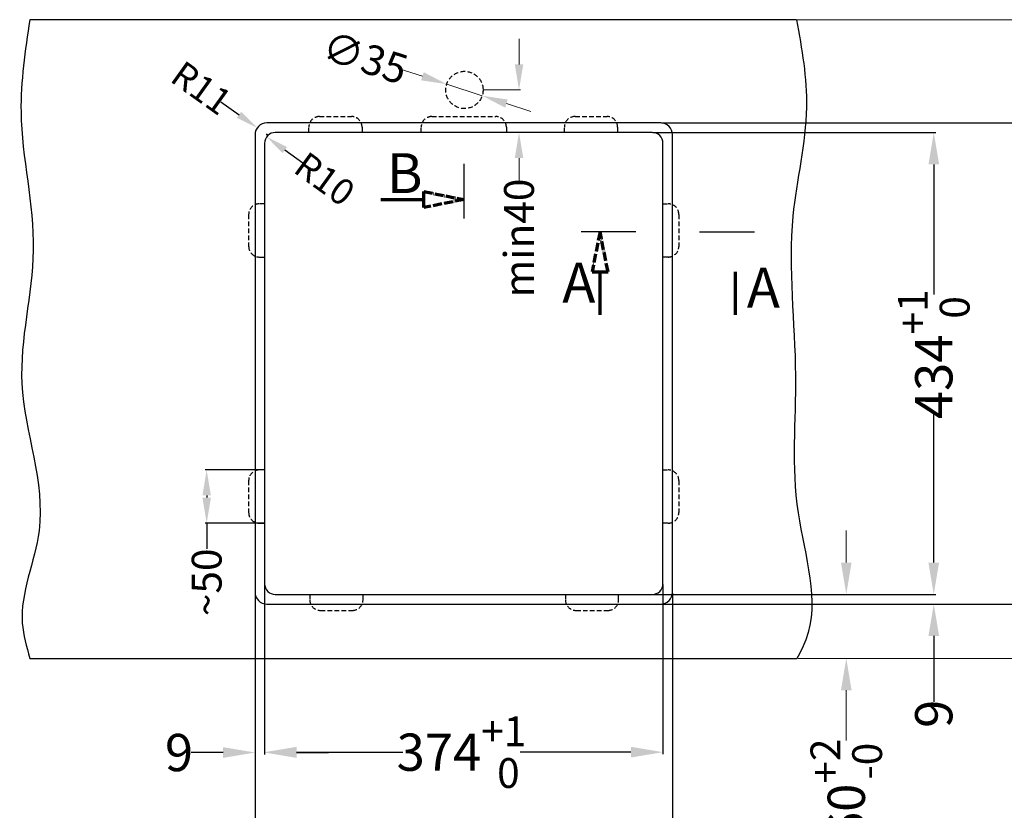
# Model space of a CAD drawing. Units: millimetres. Extents: x 16822 to 23217, y -6376 to -2773.
# Drawn here: x 17776 to 18701, y -4080 to -3337 of the extents above; entities that cross this region are included whole.
import ezdxf

# ---------------------------------------------------------------- set-up
doc = ezdxf.new("R2010")
doc.units = ezdxf.units.MM
doc.header["$LTSCALE"] = 35
doc.linetypes.add('HIDDEN2', pattern=[0.1875, 0.125, -0.0625])
doc.linetypes.add('LONG_DASH_DOTTED', pattern=[0.3001, 0.2362, -0.0295, 0.0049, -0.0295])
doc.layers.add('Izrez_F', color=7, linetype='Continuous')
doc.layers.add('KOTA', color=1, linetype='Continuous', lineweight=9)
doc.styles.get("Standard").update_dxf_attribs({"font": 'calibril.ttf'})
doc.styles.add('style2', font='calibril.ttf')
doc.dimstyles.get("Standard").update_dxf_attribs({"dimscale": 8, "dimtxt": 3.5, "dimasz": 3, "dimexe": 0.18, "dimexo": 0.0625, "dimgap": 0.09, "dimtad": 0, "dimdec": 0, "dimzin": 0, "dimdsep": 46, "dimtxsty": 'style2', "dimcen": 0.09, "dimclrd": 8, "dimclre": 8, "dimclrt": 9, "dimadec": 0, "dimazin": 0, "dimtfac": 1, "dimtdec": 0, "dimtofl": 0, "dimtmove": 0, "dimatfit": 3, "dimfxl": 1, "dimtolj": 1, "dimtzin": 0, "dimlwd": -1, "dimlwe": -1, "dimarcsym": 0})

# ---------------------------------------------------------------- blocks, each defined once
blk = doc.blocks.new('*D20')
at = {"layer": 'Defpoints', "color": 0, "linetype": 'Continuous'}
for p in [(17997.07, -3875.44), (18389.07, -3875.44), (18389.07, -4110.58)]:
    blk.add_point(p, dxfattribs=at)
at = {"layer": 'Izrez_F', "color": 8, "linetype": 'Continuous'}
for p, q in [((17997.07, -3876.07), (17997.07, -4112.38)), ((18389.07, -3876.07), (18389.07, -4112.38)), ((18027.07, -4110.58), (18128.36, -4110.58)), ((18359.07, -4110.58), (18273.18, -4110.58))]:
    blk.add_line(p, q, dxfattribs=at)
for points in [[(18027.07, -4105.58), (18027.07, -4115.58), (17997.07, -4110.58)], [(18359.07, -4105.58), (18359.07, -4115.58), (18389.07, -4110.58)]]:
    blk.add_solid(points, dxfattribs=at)
at = {"layer": 'Izrez_F', "color": 9, "linetype": 'Continuous', "insert": (18200.77, -4110.58), "char_height": 35, "attachment_point": 5, "style": 'style2'}
blk.add_mtext('\\A1;392{\\H28.000000;±0.5}', dxfattribs=at)
blk = doc.blocks.new('*D21')
at = {"layer": 'Defpoints', "color": 0, "linetype": 'Continuous'}
for p in [(18370.07, -3877.44), (18506.62, -3937.44), (18552.28, -3937.44)]:
    blk.add_point(p, dxfattribs=at)
at = {"layer": 'KOTA', "color": 8, "linetype": 'Continuous'}
for p, q in [((18552.28, -3847.44), (18552.28, -3817.44)), ((18370.69, -3877.44), (18554.08, -3877.44)), ((18507.24, -3937.44), (18554.08, -3937.44)), ((18552.28, -3967.44), (18552.28, -4014.66))]:
    blk.add_line(p, q, dxfattribs=at)
for points in [[(18547.28, -3847.44), (18557.28, -3847.44), (18552.28, -3877.44)], [(18547.28, -3967.44), (18557.28, -3967.44), (18552.28, -3937.44)]]:
    blk.add_solid(points, dxfattribs=at)
at = {"layer": 'KOTA', "color": 9, "linetype": 'Continuous', "insert": (18552.28, -4060.46), "char_height": 35, "attachment_point": 5, "rotation": 90, "style": 'style2'}
blk.add_mtext('\\A1;60{\\H28.000000;\\S+2^ -0;}', dxfattribs=at)
blk = doc.blocks.new('*D22')
at = {"layer": 'Defpoints', "color": 0, "linetype": 'Continuous'}
for p in [(18505.68, -3337.44), (18505.99, -3937.44), (18828.97, -3937.44)]:
    blk.add_point(p, dxfattribs=at)
at = {"layer": 'KOTA', "color": 8, "linetype": 'Continuous'}
for p, q in [((18506.3, -3337.44), (18830.77, -3337.44)), ((18828.97, -3367.44), (18828.97, -3596.78)), ((18828.97, -3907.44), (18828.97, -3670.71)), ((18506.62, -3937.44), (18830.77, -3937.44))]:
    blk.add_line(p, q, dxfattribs=at)
for points in [[(18823.97, -3367.44), (18833.97, -3367.44), (18828.97, -3337.44)], [(18823.97, -3907.44), (18833.97, -3907.44), (18828.97, -3937.44)]]:
    blk.add_solid(points, dxfattribs=at)
at = {"layer": 'KOTA', "color": 9, "linetype": 'Continuous', "insert": (18828.97, -3633.75), "char_height": 35, "attachment_point": 5, "rotation": 90, "style": 'style2'}
blk.add_mtext('\\A1;600', dxfattribs=at)
blk = doc.blocks.new('*D23')
at = {"layer": 'Defpoints', "color": 0, "linetype": 'Continuous'}
for p in [(18370.07, -3443.44), (18370.07, -3877.44), (18634.45, -3877.44)]:
    blk.add_point(p, dxfattribs=at)
at = {"layer": 'Izrez_F', "color": 8, "linetype": 'Continuous'}
for p, q in [((18370.69, -3443.44), (18636.25, -3443.44)), ((18634.45, -3473.44), (18634.45, -3595.71)), ((18634.45, -3847.44), (18634.45, -3707.83)), ((18370.69, -3877.44), (18636.25, -3877.44))]:
    blk.add_line(p, q, dxfattribs=at)
for points in [[(18629.45, -3473.44), (18639.45, -3473.44), (18634.45, -3443.44)], [(18629.45, -3847.44), (18639.45, -3847.44), (18634.45, -3877.44)]]:
    blk.add_solid(points, dxfattribs=at)
at = {"layer": 'Izrez_F', "color": 9, "linetype": 'Continuous', "insert": (18634.45, -3651.77), "char_height": 35, "attachment_point": 5, "rotation": 90, "style": 'style2'}
blk.add_mtext('\\A1;434{\\H28.000000;\\S+1^  0;}', dxfattribs=at)
blk = doc.blocks.new('*D24')
at = {"layer": 'Defpoints', "color": 0, "linetype": 'Continuous'}
for p in [(18378.07, -3434.44), (18377.32, -3886.44), (18734.39, -3886.44)]:
    blk.add_point(p, dxfattribs=at)
at = {"layer": 'Izrez_F', "color": 8, "linetype": 'Continuous'}
for p, q in [((18378.69, -3434.44), (18736.19, -3434.44)), ((18734.39, -3464.44), (18734.39, -3601.99)), ((18734.39, -3856.44), (18734.39, -3715.81)), ((18377.94, -3886.44), (18736.19, -3886.44))]:
    blk.add_line(p, q, dxfattribs=at)
for points in [[(18729.39, -3464.44), (18739.39, -3464.44), (18734.39, -3434.44)], [(18729.39, -3856.44), (18739.39, -3856.44), (18734.39, -3886.44)]]:
    blk.add_solid(points, dxfattribs=at)
at = {"layer": 'Izrez_F', "color": 9, "linetype": 'Continuous', "insert": (18734.39, -3658.9), "char_height": 35, "attachment_point": 5, "rotation": 90, "style": 'style2'}
blk.add_mtext('\\A1;452{\\H28.000000;±1}', dxfattribs=at)
blk = doc.blocks.new('*D25')
at = {"layer": 'Defpoints', "color": 0, "linetype": 'Continuous'}
for p in [(18006.07, -3867.44), (18380.07, -3867.44), (18380.07, -4025.59)]:
    blk.add_point(p, dxfattribs=at)
at = {"layer": 'Izrez_F', "color": 8, "linetype": 'Continuous'}
for p, q in [((18006.07, -3868.07), (18006.07, -4027.39)), ((18380.07, -3868.07), (18380.07, -4027.39)), ((18036.07, -4025.59), (18135.8, -4025.59)), ((18350.07, -4025.59), (18246.1, -4025.59))]:
    blk.add_line(p, q, dxfattribs=at)
for points in [[(18036.07, -4020.59), (18036.07, -4030.59), (18006.07, -4025.59)], [(18350.07, -4020.59), (18350.07, -4030.59), (18380.07, -4025.59)]]:
    blk.add_solid(points, dxfattribs=at)
at = {"layer": 'Izrez_F', "color": 9, "linetype": 'Continuous', "insert": (18190.95, -4025.59), "char_height": 35, "attachment_point": 5, "style": 'style2'}
blk.add_mtext('\\A1;374{\\H28.000000;\\S+1^  0;}', dxfattribs=at)
blk = doc.blocks.new('*D26')
at = {"layer": 'Defpoints', "color": 0, "linetype": 'Continuous'}
for p in [(18370.07, -3877.44), (18377.32, -3886.44), (18634.43, -3886.44)]:
    blk.add_point(p, dxfattribs=at)
at = {"layer": 'Izrez_F', "color": 8, "linetype": 'Continuous'}
for p, q in [((18634.43, -3847.44), (18634.43, -3817.44)), ((18370.69, -3877.44), (18636.23, -3877.44)), ((18377.94, -3886.44), (18636.23, -3886.44)), ((18634.43, -3916.44), (18634.43, -3978.15))]:
    blk.add_line(p, q, dxfattribs=at)
for points in [[(18629.43, -3847.44), (18639.43, -3847.44), (18634.43, -3877.44)], [(18629.43, -3916.44), (18639.43, -3916.44), (18634.43, -3886.44)]]:
    blk.add_solid(points, dxfattribs=at)
at = {"layer": 'Izrez_F', "color": 9, "linetype": 'Continuous', "insert": (18634.43, -3989.54), "char_height": 35, "attachment_point": 5, "rotation": 90, "style": 'style2'}
blk.add_mtext('\\A1;9', dxfattribs=at)
blk = doc.blocks.new('*D27')
at = {"layer": 'Defpoints', "color": 0, "linetype": 'Continuous'}
for p in [(17999.12, -3439.04), (18008.07, -3445.44)]:
    blk.add_point(p, dxfattribs=at)
at = {"layer": 'Izrez_F', "color": 8, "linetype": 'Continuous'}
for p, q in [((17964.96, -3414.61), (17982.04, -3426.83)), ((18007.44, -3445.44), (18008.7, -3445.44)), ((18008.07, -3446.07), (18008.07, -3444.81))]:
    blk.add_line(p, q, dxfattribs=at)
blk.add_solid([(17984.08, -3423.98), (17980, -3429.67), (17999.12, -3439.04)], dxfattribs=at)
at = {"layer": 'Izrez_F', "color": 9, "linetype": 'Continuous', "insert": (17946.78, -3401.6), "char_height": 24.5, "attachment_point": 5, "rotation": 324.4212, "style": 'style2'}
blk.add_mtext('\\A1;R11', dxfattribs=at)
blk = doc.blocks.new('*D28')
at = {"layer": 'Defpoints', "color": 0, "linetype": 'Continuous'}
for p in [(18007.97, -3447.58), (18016.07, -3453.44)]:
    blk.add_point(p, dxfattribs=at)
at = {"layer": 'Izrez_F', "color": 8, "linetype": 'Continuous'}
blk.add_line((18041.98, -3472.21), (18024.98, -3459.9), dxfattribs=at)
blk.add_solid([(18027.03, -3457.06), (18022.92, -3462.73), (18007.97, -3447.58)], dxfattribs=at)
at = {"layer": 'Izrez_F', "color": 9, "linetype": 'Continuous', "insert": (18062.54, -3487.1), "char_height": 24.5, "attachment_point": 5, "rotation": 324.08656, "style": 'style2'}
blk.add_mtext('\\A1;R10', dxfattribs=at)
blk = doc.blocks.new('*D29')
at = {"layer": 'Defpoints', "color": 0, "linetype": 'Continuous'}
for p in [(18211.19, -3403.44), (18211.19, -3443.44), (18244.96, -3443.44)]:
    blk.add_point(p, dxfattribs=at)
at = {"layer": 'KOTA', "color": 8, "linetype": 'Continuous'}
for p, q in [((18244.96, -3379.44), (18244.96, -3355.44)), ((18211.69, -3403.44), (18246.4, -3403.44)), ((18211.69, -3443.44), (18246.4, -3443.44)), ((18244.96, -3467.44), (18244.96, -3491.44))]:
    blk.add_line(p, q, dxfattribs=at)
for points in [[(18240.96, -3379.44), (18248.96, -3379.44), (18244.96, -3403.44)], [(18240.96, -3467.44), (18248.96, -3467.44), (18244.96, -3443.44)]]:
    blk.add_solid(points, dxfattribs=at)
at = {"layer": 'KOTA', "color": 9, "linetype": 'Continuous', "insert": (18244.96, -3542.53), "char_height": 28, "attachment_point": 5, "rotation": 90, "style": 'style2'}
blk.add_mtext('\\A1;min40', dxfattribs=at)
blk = doc.blocks.new('*D30')
at = {"layer": 'Defpoints', "color": 0, "linetype": 'Continuous'}
for p in [(18177.05, -3398.03), (18210.33, -3408.86)]:
    blk.add_point(p, dxfattribs=at)
at = {"layer": 'KOTA', "color": 8, "linetype": 'Continuous'}
for p, q in [((18131.4, -3383.18), (18154.23, -3390.61)), ((18210.33, -3408.86), (18177.05, -3398.03)), ((18233.16, -3416.28), (18255.98, -3423.71))]:
    blk.add_line(p, q, dxfattribs=at)
for points in [[(18155.46, -3386.8), (18152.99, -3394.41), (18177.05, -3398.03)], [(18234.39, -3412.48), (18231.92, -3420.08), (18210.33, -3408.86)]]:
    blk.add_solid(points, dxfattribs=at)
at = {"layer": 'KOTA', "color": 9, "linetype": 'Continuous', "insert": (18100.44, -3373.11), "char_height": 28, "attachment_point": 5, "rotation": 341.98092, "style": 'style2'}
blk.add_mtext('\\A1;∅35', dxfattribs=at)
blk = doc.blocks.new('*D31')
at = {"layer": 'Defpoints', "color": 0, "linetype": 'Continuous'}
for p in [(18006.07, -3760.44), (17951.64, -3810.44), (18006.07, -3810.44)]:
    blk.add_point(p, dxfattribs=at)
at = {"layer": 'Izrez_F', "color": 8, "linetype": 'Continuous'}
for p, q in [((18005.57, -3760.44), (17950.2, -3760.44)), ((17951.64, -3784.44), (17951.64, -3786.44)), ((18005.57, -3810.44), (17950.2, -3810.44)), ((17951.64, -3810.44), (17951.64, -3834.44))]:
    blk.add_line(p, q, dxfattribs=at)
for points in [[(17947.64, -3784.44), (17955.64, -3784.44), (17951.64, -3760.44)], [(17947.64, -3786.44), (17955.64, -3786.44), (17951.64, -3810.44)]]:
    blk.add_solid(points, dxfattribs=at)
at = {"layer": 'Izrez_F', "color": 9, "linetype": 'Continuous', "insert": (17951.64, -3866.03), "char_height": 28, "attachment_point": 5, "rotation": 90, "style": 'style2'}
blk.add_mtext('\\A1;~50', dxfattribs=at)
blk = doc.blocks.new('*D32')
at = {"layer": 'Defpoints', "color": 0, "linetype": 'Continuous'}
for p in [(18006.07, -3867.65), (17997.07, -3875.65), (17997.07, -4025.93)]:
    blk.add_point(p, dxfattribs=at)
at = {"layer": 'Izrez_F', "color": 8, "linetype": 'Continuous'}
for p, q in [((18006.07, -3868.28), (18006.07, -4027.73)), ((17997.07, -3876.28), (17997.07, -4027.73)), ((17967.07, -4025.93), (17937.07, -4025.93)), ((18036.07, -4025.93), (18066.07, -4025.93))]:
    blk.add_line(p, q, dxfattribs=at)
for points in [[(17967.07, -4020.93), (17967.07, -4030.93), (17997.07, -4025.93)], [(18036.07, -4020.93), (18036.07, -4030.93), (18006.07, -4025.93)]]:
    blk.add_solid(points, dxfattribs=at)
at = {"layer": 'Izrez_F', "color": 9, "linetype": 'Continuous', "insert": (17925.68, -4025.93), "char_height": 35, "attachment_point": 5, "style": 'style2'}
blk.add_mtext('\\A1;9', dxfattribs=at)
blk = doc.blocks.new('Izrez QUA20_F')
at = {"color": 8, "linetype": 'HIDDEN2'}
for points in [[(-145.49, 434), (-145.49, 439, -0.414214), (-135.49, 449), (-105.49, 449, -0.414214), (-95.49, 439), (-95.49, 434)], [(-40, 434), (-40, 439, -0.414214), (-30, 449), (30, 449, -0.414214), (40, 439), (40, 434)], [(94.51, 434), (94.51, 439, -0.414214), (104.51, 449), (134.51, 449, -0.414214), (144.51, 439), (144.51, 434)], [(-187, 367), (-192, 367, 0.414214), (-202, 357), (-202, 327, 0.414214), (-192, 317), (-187, 317)], [(187, 367), (192, 367, -0.414214), (202, 357), (202, 327, -0.414214), (192, 317), (187, 317)], [(-187, 117), (-192, 117, 0.414214), (-202, 107), (-202, 77, 0.414214), (-192, 67), (-187, 67)], [(187, 117), (192, 117, -0.414214), (202, 107), (202, 77, -0.414214), (192, 67), (187, 67)], [(-144.59, 0), (-144.59, -5, 0.414214), (-134.59, -15), (-104.59, -15, 0.414214), (-94.59, -5), (-94.59, 0)], [(95.41, 0), (95.41, -5, 0.414214), (105.41, -15), (135.41, -15, 0.414214), (145.41, -5), (145.41, 0)]]:
    blk.add_lwpolyline(points, format="xyb", dxfattribs=at)
at = {"color": 3}
blk.add_lwpolyline([(196, 2), (196, 432, 0.414214), (185, 443), (-185, 443, 0.414214), (-196, 432), (-196, 2, 0.414214), (-185, -9), (185, -9, 0.414214)], format="xyb", close=True, dxfattribs=at)
blk.add_lwpolyline([(-177, 434, 0.414214), (-187, 424), (-187, 10, 0.414214), (-177, 0), (177, 0, 0.414214), (187, 10), (187, 424, 0.414214), (177, 434)], format="xyb", close=True)

msp = doc.modelspace()

# ---------------------------------------------------------------- linework, layer by layer
at = {"linetype": 'Continuous'}
for p, q in [((18505.68, -3337.44), (17785.59, -3337.44)), ((17785.59, -3937.44), (18505.99, -3937.44))]:
    msp.add_line(p, q, dxfattribs=at)
at = {"color": 2, "linetype": 'HIDDEN2'}
msp.add_circle((18193.69, -3403.44), 17.5, dxfattribs=at)
at = {"color": 8, "linetype": 'Continuous'}
for points, knots in [([(17785.59, -3337.44), (17781.21, -3366.36), (17770.29, -3438.45), (17800.55, -3552.36), (17762.71, -3683.69), (17812.58, -3800.95), (17771.05, -3886.73), (17782.44, -3926.46), (17785.59, -3937.44)], [0, 0, 0, 0, 87.150699, 217.292818, 343.030259, 482.432987, 570.724997, 604.440513, 604.440513, 604.440513, 604.440513]), ([(18505.68, -3337.44), (18510.52, -3364.9), (18521.37, -3426.51), (18492.65, -3537.04), (18510.03, -3665.35), (18496.45, -3795.98), (18530.72, -3890.31), (18508.99, -3931.73), (18505.99, -3937.44)], [0, 0, 0, 0, 82.802614, 185.802047, 335.457796, 464.60201, 584.289122, 603.42563, 603.42563, 603.42563, 603.42563])]:
    msp.add_open_spline(points, degree=3, knots=knots, dxfattribs=at)
at = {"layer": 'Izrez_F', "color": 8}
for p, q in [((18193.16, -3472.74), (18193.16, -3524.32)), ((18354.75, -3536.7), (18303.18, -3536.7)), ((18414.4, -3536.7), (18465.97, -3536.7))]:
    msp.add_line(p, q, dxfattribs=at)
at = {"layer": 'Izrez_F', "color": 8, "linetype": 'LONG_DASH_DOTTED', "lineweight": 70, "ltscale": 33.322124}
for p, q in [((18155.66, -3513.96), (18155.66, -3498.96)), ((18313.53, -3574.2), (18328.53, -3574.2))]:
    msp.add_line(p, q, dxfattribs=at)
at = {"layer": 'Izrez_F', "color": 8, "linetype": 'LONG_DASH_DOTTED', "lineweight": 70, "ltscale": 83.305466}
for p, q in [((18115.26, -3506.46), (18155.66, -3506.46)), ((18321.03, -3614.6), (18321.03, -3574.2)), ((18448.12, -3614.6), (18448.12, -3574.2))]:
    msp.add_line(p, q, dxfattribs=at)
at = {"layer": 'Izrez_F', "color": 8, "linetype": 'LONG_DASH_DOTTED', "lineweight": 70}
for points in [[(18155.66, -3498.96), (18193.16, -3506.46), (18155.66, -3513.96), (18155.66, -3498.96)], [(18328.53, -3574.2), (18321.03, -3536.7), (18313.53, -3574.2), (18328.53, -3574.2)]]:
    msp.add_lwpolyline(points, dxfattribs=at)
at = {"layer": 'Izrez_F', "color": 8}
for points in [[(18155.66, -3498.96), (18193.16, -3506.46), (18155.66, -3513.96), (18155.66, -3498.96)], [(18328.53, -3574.2), (18321.03, -3536.7), (18313.53, -3574.2), (18328.53, -3574.2)], [(18440.62, -3574.2), (18448.12, -3536.7), (18455.62, -3574.2), (18440.62, -3574.2)]]:
    msp.add_solid(points, dxfattribs=at)

# ---------------------------------------------------------------- block references
at = {"layer": 'Izrez_F', "color": 8, "linetype": 'Continuous'}
msp.add_blockref('Izrez QUA20_F', (18193.07, -3877.44), dxfattribs=at)

# ---------------------------------------------------------------- texts
msp.add_text('B', height=37.5, dxfattribs=at).set_placement((18120.75, -3500.36))
at = {"layer": 'Izrez_F', "color": 8, "linetype": 'LONG_DASH_DOTTED', "lineweight": 70, "char_height": 37.5, "attachment_point": 7}
for insert in [(18285.58, -3614.99), (18458.84, -3619.72)]:
    msp.add_mtext('A', dxfattribs=dict(at, insert=insert))

# ---------------------------------------------------------------- dimensions: what is measured, and where the dimension line sits
at = {"layer": 'Izrez_F', "linetype": 'Continuous'}
dim = msp.add_radius_dim(center=(18008.07, -3445.44), mpoint=(17999.12, -3439.04), dimstyle='STANDARD', override={"dimscale": 7}, dxfattribs=at)
dim.commit()
dim.dimension.update_dxf_attribs({"geometry": '*D27', "text_midpoint": (17946.78, -3401.6)})
at = {"layer": 'Izrez_F', "color": 2, "linetype": 'Continuous'}
for base, p1, p2, override, picture, middle in [((18734.39, -3886.44), (18378.07, -3434.44), (18377.32, -3886.44), {"dimscale": 10, "dimdec": 0, "dimtol": 1, "dimtp": 0.5, "dimtm": 0.5, "dimtfac": 0.8}, '*D24', (18734.39, -3658.9)), ((18634.45, -3877.44), (18370.07, -3443.44), (18370.07, -3877.44), {"dimscale": 10, "dimgap": 0.09, "dimdec": 0, "dimtol": 1, "dimlim": 0, "dimtp": 1, "dimtm": 0, "dimtfac": 0.8, "dimtdec": 0}, '*D23', (18634.45, -3651.77)), ((18634.43, -3886.44), (18370.07, -3877.44), (18377.32, -3886.44), {"dimscale": 10}, '*D26', (18634.43, -3989.54))]:
    dim = msp.add_linear_dim(base=base, p1=p1, p2=p2, angle=90, dimstyle='STANDARD', override=override, dxfattribs=at)
    dim.commit()
    dim.dimension.update_dxf_attribs({"geometry": picture, "text_midpoint": middle, "dimtype": 160})
at = {"layer": 'Izrez_F', "linetype": 'Continuous'}
dim = msp.add_radius_dim(center=(18016.07, -3453.44), mpoint=(18007.97, -3447.58), dimstyle='STANDARD', override={"dimscale": 7, "dimdec": 0}, dxfattribs=at)
dim.commit()
dim.dimension.update_dxf_attribs({"geometry": '*D28', "text_midpoint": (18062.54, -3487.1), "dimtype": 164})
at = {"layer": 'Izrez_F', "color": 2, "linetype": 'Continuous'}
dim = msp.add_linear_dim(base=(17951.64, -3810.44), p1=(18006.07, -3760.44), p2=(18006.07, -3810.44), angle=90, text='~50', dimstyle='STANDARD', dxfattribs=at)
dim.commit()
dim.dimension.update_dxf_attribs({"geometry": '*D31', "text_midpoint": (17951.64, -3866.03)})
at = {"layer": 'Izrez_F', "color": 1, "linetype": 'Continuous'}
dim = msp.add_linear_dim(base=(17997.07, -4025.93), p1=(18006.07, -3867.65), p2=(17997.07, -3875.65), angle=180, dimstyle='STANDARD', override={"dimscale": 10}, dxfattribs=at)
dim.commit()
dim.dimension.update_dxf_attribs({"geometry": '*D32', "text_midpoint": (17925.68, -4025.93)})
at = {"layer": 'Izrez_F', "color": 2, "linetype": 'Continuous'}
dim = msp.add_linear_dim(base=(18380.07, -4025.59), p1=(18006.07, -3867.44), p2=(18380.07, -3867.44), dimstyle='STANDARD', override={"dimscale": 10, "dimgap": 0.09, "dimdec": 0, "dimtol": 1, "dimlim": 0, "dimtp": 1, "dimtm": 0, "dimtfac": 0.8, "dimtdec": 0}, dxfattribs=at)
dim.commit()
dim.dimension.update_dxf_attribs({"geometry": '*D25', "text_midpoint": (18190.95, -4025.59), "dimtype": 160})
at = {"layer": 'Izrez_F', "color": 1, "linetype": 'Continuous'}
dim = msp.add_linear_dim(base=(18389.07, -4110.58), p1=(17997.07, -3875.44), p2=(18389.07, -3875.44), dimstyle='STANDARD', override={"dimscale": 10, "dimgap": 0.09, "dimdec": 0, "dimtol": 1, "dimlim": 0, "dimtp": 0.5, "dimtm": 0.5, "dimtfac": 0.8, "dimtdec": 1}, dxfattribs=at)
dim.commit()
dim.dimension.update_dxf_attribs({"geometry": '*D20', "text_midpoint": (18200.77, -4110.58), "dimtype": 160})
at = {"layer": 'KOTA', "color": 2, "linetype": 'Continuous'}
dim = msp.add_linear_dim(base=(18828.97, -3937.44), p1=(18505.68, -3337.44), p2=(18505.99, -3937.44), angle=90, dimstyle='STANDARD', override={"dimscale": 10, "dimdec": 0}, dxfattribs=at)
dim.commit()
dim.dimension.update_dxf_attribs({"geometry": '*D22', "text_midpoint": (18828.97, -3633.75), "dimtype": 160})
dim = msp.add_diameter_dim_2p(p1=(18210.33, -3408.86), p2=(18177.05, -3398.03), dimstyle='STANDARD', override={"dimdec": 0, "dimtofl": 1}, dxfattribs=at)
dim.commit()
dim.dimension.update_dxf_attribs({"geometry": '*D30', "text_midpoint": (18100.44, -3373.11)})
dim = msp.add_linear_dim(base=(18244.96, -3443.44), p1=(18211.19, -3403.44), p2=(18211.19, -3443.44), angle=90, text='min40', dimstyle='STANDARD', dxfattribs=at)
dim.commit()
dim.dimension.update_dxf_attribs({"geometry": '*D29', "text_midpoint": (18244.96, -3542.53), "dimtype": 160})
at = {"layer": 'KOTA', "linetype": 'Continuous'}
dim = msp.add_linear_dim(base=(18552.28, -3937.44), p1=(18370.07, -3877.44), p2=(18506.62, -3937.44), angle=90, dimstyle='STANDARD', override={"dimscale": 10, "dimgap": 0.09, "dimdec": 0, "dimtol": 1, "dimlim": 0, "dimtp": 2, "dimtm": 1e-09, "dimtfac": 0.8, "dimtdec": 0}, dxfattribs=at)
dim.commit()
dim.dimension.update_dxf_attribs({"geometry": '*D21', "text_midpoint": (18552.28, -4060.46), "dimtype": 160})

doc.saveas('drawing.dxf')
